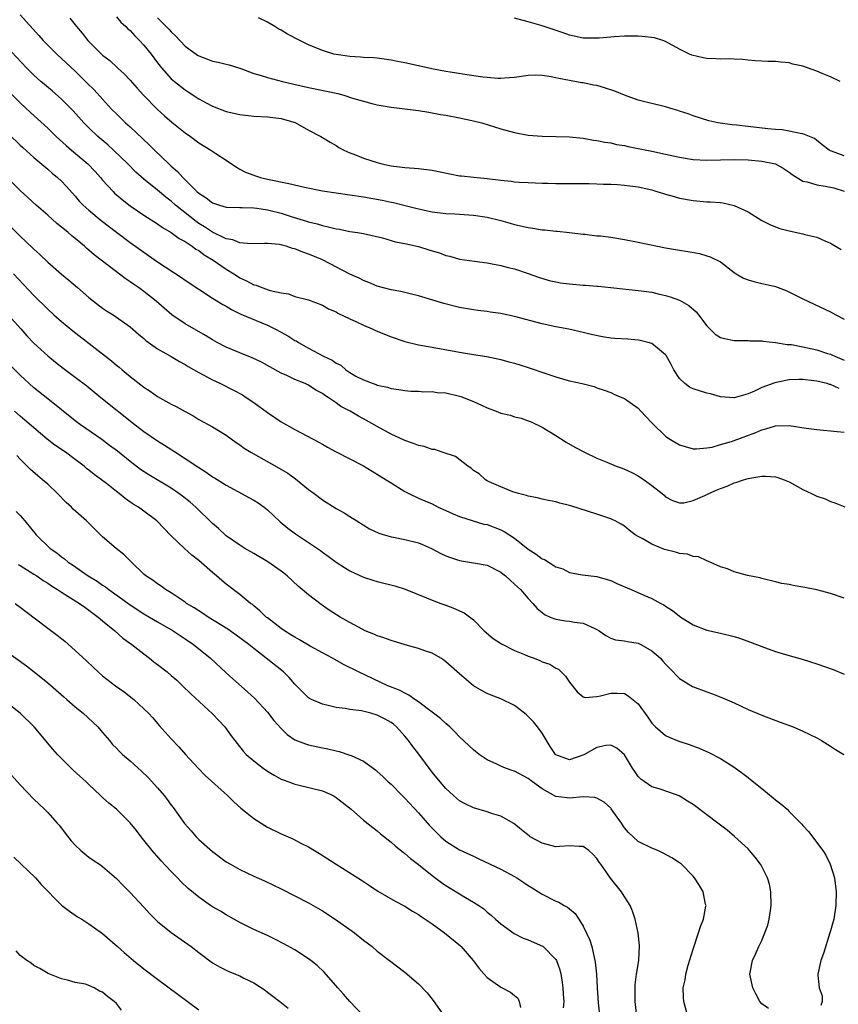
# Model space of a CAD drawing. Units: inches. Extents: x 2625000 to 2628000, y 1494000 to 1497000.
# Drawn here: x 2625151 to 2625270, y 1494823 to 1494966 of the extents above; entities that cross this region are included whole.
import ezdxf

# ---------------------------------------------------------------- set-up
doc = ezdxf.new("R2010")
doc.units = ezdxf.units.IN
doc.header["$MEASUREMENT"] = 0
doc.layers.add('LD26251494_2ft', color=36, linetype='Continuous')

msp = doc.modelspace()

# ---------------------------------------------------------------- linework, layer by layer
at = {"layer": 'LD26251494_2ft'}
for points, elevation in [([(2625151, 1494966.71), (2625153.72, 1494963.72), (2625154.35, 1494963), (2625155, 1494962.31), (2625156.31, 1494961), (2625159, 1494958.51), (2625160.77, 1494956.77), (2625161.77, 1494955.77), (2625163, 1494954.41), (2625164.31, 1494953), (2625165, 1494952.31), (2625166.35, 1494951), (2625167, 1494950.42), (2625169.8, 1494947.8), (2625170.56, 1494947), (2625172.62, 1494945), (2625173, 1494944.65), (2625173.9, 1494943.9), (2625174.67, 1494943), (2625176.7, 1494941), (2625177, 1494940.73), (2625178.07, 1494940.07), (2625179, 1494939.34), (2625180.03, 1494939), (2625181, 1494938.72), (2625183, 1494938.65), (2625183.34, 1494938.66), (2625185, 1494938.6), (2625185.45, 1494938.55), (2625187, 1494938.31), (2625189, 1494937.81), (2625190.76, 1494937.24), (2625192.67, 1494936.67), (2625193, 1494936.56), (2625194.26, 1494936.26), (2625195, 1494936.02), (2625195.86, 1494935.86), (2625197, 1494935.55), (2625197.48, 1494935.48), (2625199, 1494935.17), (2625200.12, 1494935), (2625201, 1494934.85), (2625203.78, 1494934.22), (2625205.67, 1494933.67), (2625207, 1494933.42), (2625209, 1494932.96), (2625210.51, 1494932.51), (2625211, 1494932.33), (2625212.04, 1494932.04), (2625213, 1494931.65), (2625213.55, 1494931.55), (2625215, 1494931.15), (2625217.17, 1494930.83), (2625219, 1494930.6), (2625219.51, 1494930.49), (2625221, 1494930.22), (2625222.07, 1494929.93), (2625223, 1494929.71), (2625225, 1494929.05), (2625226.5, 1494928.5), (2625228.03, 1494928.03), (2625229, 1494927.83), (2625229.69, 1494927.69), (2625231, 1494927.52), (2625233, 1494927.33), (2625233.32, 1494927.32), (2625235, 1494927.18), (2625235.18, 1494927.18), (2625237.01, 1494927.01), (2625241.46, 1494926.54), (2625243, 1494926.31), (2625243.92, 1494926.08), (2625245, 1494925.84), (2625245.66, 1494925.66), (2625247, 1494925.15), (2625248.4, 1494924.4), (2625249.44, 1494923.44), (2625249.81, 1494923), (2625251, 1494921.4), (2625252.22, 1494920.22), (2625253, 1494919.73), (2625253.55, 1494919.55), (2625255, 1494919.28), (2625255.26, 1494919.26), (2625257, 1494919.26), (2625257.22, 1494919.22), (2625259, 1494919.23), (2625259.18, 1494919.18), (2625261, 1494919.01), (2625262.72, 1494918.72), (2625263, 1494918.71), (2625263.32, 1494918.68), (2625265, 1494918.38), (2625267, 1494917.94), (2625268.59, 1494917.41), (2625269, 1494917.29), (2625269.21, 1494917.21), (2625269.62, 1494917), (2625271, 1494916.42)], 8050), ([(2625158.21, 1494966.21), (2625159.18, 1494965), (2625160.03, 1494964.03), (2625160.85, 1494963), (2625161, 1494962.84), (2625163, 1494960.86), (2625164.06, 1494960.06), (2625165.18, 1494959), (2625166.14, 1494958.14), (2625167, 1494957.2), (2625168.02, 1494956.02), (2625168.96, 1494955), (2625171, 1494952.92), (2625172.01, 1494952.01), (2625173.08, 1494951.08), (2625175, 1494949.55), (2625175.78, 1494949), (2625177, 1494948.07), (2625178.77, 1494947), (2625179.5, 1494946.5), (2625181, 1494945.53), (2625182.51, 1494944.51), (2625183, 1494944.26), (2625183.82, 1494943.82), (2625185.25, 1494943.25), (2625185.98, 1494943), (2625187, 1494942.76), (2625190.14, 1494942.14), (2625192.38, 1494941.62), (2625195, 1494941.09), (2625197, 1494940.77), (2625201, 1494940.2), (2625203.7, 1494939.7), (2625205, 1494939.42), (2625205.36, 1494939.36), (2625206.89, 1494939), (2625209, 1494938.48), (2625211, 1494938.04), (2625213, 1494937.78), (2625214.28, 1494937.72), (2625217, 1494937.56), (2625219, 1494937.26), (2625221, 1494936.74), (2625222.35, 1494936.35), (2625223, 1494936.18), (2625225, 1494935.73), (2625225.66, 1494935.66), (2625227, 1494935.41), (2625227.42, 1494935.42), (2625229, 1494935.2), (2625229.21, 1494935.21), (2625231.01, 1494935.01), (2625233, 1494934.78), (2625233.23, 1494934.77), (2625235, 1494934.54), (2625235.5, 1494934.51), (2625237, 1494934.31), (2625239, 1494934.01), (2625241, 1494933.62), (2625243.82, 1494933), (2625245, 1494932.77), (2625247, 1494932.42), (2625248.24, 1494932.24), (2625249.94, 1494931.94), (2625251, 1494931.62), (2625251.49, 1494931.49), (2625253, 1494930.74), (2625255, 1494929.18), (2625255.25, 1494929), (2625256.35, 1494928.35), (2625257, 1494928.1), (2625257.86, 1494927.86), (2625259, 1494927.6), (2625259.51, 1494927.51), (2625261, 1494927.13), (2625262.55, 1494926.55), (2625265, 1494925.34), (2625269, 1494923.45), (2625269.78, 1494923), (2625271, 1494922.37)], 8048), ([(2625165, 1494966.43), (2625165.65, 1494965.65), (2625166.36, 1494965), (2625166.67, 1494964.67), (2625167, 1494964.41), (2625167.67, 1494963.67), (2625168.36, 1494963), (2625169, 1494962.3), (2625170.05, 1494961), (2625171, 1494959.71), (2625171.55, 1494959), (2625173, 1494957.4), (2625173.46, 1494957), (2625175, 1494955.77), (2625175.48, 1494955.48), (2625177, 1494954.48), (2625178.1, 1494953.9), (2625179, 1494953.43), (2625181, 1494952.66), (2625183, 1494952.2), (2625185, 1494951.98), (2625187, 1494951.87), (2625189, 1494951.61), (2625189.48, 1494951.48), (2625191.02, 1494951.02), (2625193, 1494949.92), (2625194.8, 1494949), (2625195, 1494948.86), (2625196.15, 1494948.15), (2625197, 1494947.66), (2625197.41, 1494947.41), (2625198.13, 1494947), (2625199, 1494946.61), (2625199.59, 1494946.41), (2625201, 1494945.84), (2625203, 1494945.19), (2625203.67, 1494945), (2625205, 1494944.74), (2625207, 1494944.48), (2625208.38, 1494944.38), (2625209, 1494944.32), (2625211, 1494944.09), (2625213.56, 1494943.56), (2625215, 1494943.29), (2625215.25, 1494943.25), (2625217.05, 1494943.05), (2625219, 1494942.88), (2625221, 1494942.63), (2625222.5, 1494942.5), (2625223, 1494942.41), (2625223.67, 1494942.33), (2625225, 1494942.28), (2625227, 1494942.18), (2625227.82, 1494942.18), (2625229, 1494942.13), (2625233, 1494942.16), (2625233.87, 1494942.13), (2625235, 1494942.12), (2625235.93, 1494942.07), (2625237, 1494942.05), (2625237.99, 1494941.99), (2625239, 1494941.9), (2625241, 1494941.64), (2625243, 1494941.21), (2625243.74, 1494941), (2625244.69, 1494940.69), (2625245, 1494940.62), (2625246.24, 1494940.24), (2625247, 1494940.03), (2625249, 1494939.65), (2625251, 1494939.5), (2625251.48, 1494939.48), (2625253, 1494939.36), (2625253.32, 1494939.32), (2625255, 1494938.94), (2625257, 1494938.02), (2625259, 1494936.76), (2625260.16, 1494936.16), (2625261, 1494935.82), (2625261.61, 1494935.61), (2625263, 1494935.26), (2625265, 1494934.82), (2625265.26, 1494934.74), (2625267, 1494934.31), (2625268.2, 1494933.8), (2625269, 1494933.48), (2625270.55, 1494932.55)], 8046), ([(2625171, 1494966.26), (2625172.64, 1494964.64), (2625173, 1494964.24), (2625173.63, 1494963.64), (2625175, 1494962.17), (2625176.83, 1494960.83), (2625177, 1494960.72), (2625178.26, 1494960.26), (2625179, 1494959.98), (2625179.84, 1494959.84), (2625181, 1494959.52), (2625181.43, 1494959.43), (2625183.11, 1494958.89), (2625185, 1494958.19), (2625186.11, 1494957.89), (2625187, 1494957.59), (2625189.18, 1494957), (2625190.65, 1494956.65), (2625193, 1494956.14), (2625195.62, 1494955.62), (2625197.25, 1494955.25), (2625198.13, 1494955), (2625199.41, 1494954.59), (2625201, 1494954.12), (2625202.2, 1494953.8), (2625203, 1494953.62), (2625205, 1494953.26), (2625209, 1494952.76), (2625210.52, 1494952.52), (2625211, 1494952.46), (2625212.22, 1494952.22), (2625213, 1494952.11), (2625215, 1494951.71), (2625217.23, 1494951.23), (2625218.22, 1494951), (2625221, 1494950.1), (2625223, 1494949.56), (2625225, 1494949.21), (2625227, 1494949.02), (2625231, 1494948.96), (2625233, 1494948.74), (2625234.48, 1494948.48), (2625235, 1494948.43), (2625236.16, 1494948.16), (2625237, 1494948.08), (2625237.85, 1494947.85), (2625239, 1494947.69), (2625239.54, 1494947.54), (2625243, 1494946.87), (2625245, 1494946.44), (2625247, 1494945.98), (2625249, 1494945.64), (2625251, 1494945.54), (2625253, 1494945.6), (2625255, 1494945.65), (2625257, 1494945.58), (2625259, 1494945.41), (2625261, 1494945.01), (2625262.28, 1494944.28), (2625263, 1494943.81), (2625263.45, 1494943.45), (2625265, 1494942.51), (2625265.6, 1494942.4), (2625267, 1494941.95), (2625268.24, 1494941.76), (2625269.5, 1494941.5), (2625271, 1494941.05)], 8044), ([(2625271, 1494946.19), (2625269.14, 1494946.86), (2625269, 1494946.9), (2625268.81, 1494947), (2625267.79, 1494947.79), (2625266.69, 1494948.69), (2625265, 1494949.4), (2625264.57, 1494949.43), (2625263, 1494949.78), (2625261.95, 1494949.95), (2625261, 1494950.01), (2625259.88, 1494950.12), (2625257, 1494950.46), (2625255.33, 1494950.67), (2625254.71, 1494950.71), (2625252.62, 1494951), (2625251.3, 1494951.3), (2625249, 1494951.99), (2625248.29, 1494952.29), (2625247, 1494952.69), (2625246.79, 1494952.79), (2625246.11, 1494953), (2625245, 1494953.31), (2625244.61, 1494953.39), (2625241.96, 1494954.04), (2625241, 1494954.3), (2625239, 1494955.03), (2625237.61, 1494955.61), (2625236.09, 1494956.09), (2625235, 1494956.4), (2625234.48, 1494956.48), (2625233, 1494956.8), (2625232.81, 1494956.81), (2625229.43, 1494957.43), (2625229, 1494957.55), (2625228.31, 1494957.69), (2625227, 1494957.88), (2625226.08, 1494957.92), (2625225, 1494957.88), (2625223, 1494957.6), (2625221.51, 1494957.51), (2625221, 1494957.45), (2625220.54, 1494957.46), (2625219, 1494957.57), (2625218.36, 1494957.64), (2625216.03, 1494957.97), (2625214.27, 1494958.27), (2625213, 1494958.46), (2625211.2, 1494958.8), (2625207, 1494959.74), (2625205.93, 1494959.93), (2625205, 1494960.13), (2625203, 1494960.39), (2625202.44, 1494960.44), (2625201, 1494960.51), (2625200.55, 1494960.55), (2625199, 1494960.63), (2625197, 1494960.92), (2625196.69, 1494961), (2625195, 1494961.51), (2625193, 1494962.36), (2625191.7, 1494963), (2625189.92, 1494963.92), (2625189, 1494964.47), (2625188.65, 1494964.65), (2625188.09, 1494965), (2625187, 1494965.64), (2625185.7, 1494966.3)], 8042), ([(2625270.4, 1494957), (2625269, 1494957.68), (2625267.82, 1494958.18), (2625267, 1494958.51), (2625265, 1494959.23), (2625263.55, 1494959.55), (2625263, 1494959.71), (2625261.8, 1494959.8), (2625261, 1494959.92), (2625259.93, 1494959.93), (2625258.04, 1494960.04), (2625257, 1494960.13), (2625256.21, 1494960.21), (2625255, 1494960.26), (2625254.31, 1494960.31), (2625253, 1494960.28), (2625252.32, 1494960.32), (2625251, 1494960.37), (2625250.46, 1494960.45), (2625248.83, 1494960.83), (2625248.46, 1494961), (2625247, 1494961.71), (2625245, 1494962.83), (2625244.58, 1494963), (2625243.36, 1494963.36), (2625241.57, 1494963.57), (2625241, 1494963.61), (2625239, 1494963.61), (2625237.49, 1494963.49), (2625237, 1494963.48), (2625235.31, 1494963.31), (2625235, 1494963.3), (2625233, 1494963.32), (2625231, 1494963.76), (2625230.08, 1494964.08), (2625227, 1494965.09), (2625225, 1494965.69), (2625223, 1494966.22)], 8040), ([(2625270.28, 1494912.28), (2625269, 1494912.88), (2625268.89, 1494912.89), (2625268.54, 1494913), (2625267, 1494913.35), (2625266.57, 1494913.43), (2625265, 1494913.58), (2625264.41, 1494913.59), (2625263, 1494913.54), (2625262.53, 1494913.47), (2625260.88, 1494913.12), (2625259, 1494912.42), (2625257.92, 1494911.92), (2625257, 1494911.53), (2625255, 1494910.92), (2625253, 1494911.07), (2625251.52, 1494911.52), (2625251, 1494911.63), (2625249.95, 1494911.95), (2625249, 1494912.26), (2625248.49, 1494912.49), (2625247.8, 1494913), (2625247, 1494913.77), (2625246.17, 1494915), (2625245.79, 1494915.79), (2625245.08, 1494917.08), (2625245, 1494917.18), (2625244.09, 1494917.91), (2625243, 1494918.83), (2625242.44, 1494919), (2625241.29, 1494919.29), (2625241, 1494919.34), (2625239.47, 1494919.47), (2625237.59, 1494919.59), (2625237, 1494919.64), (2625235.81, 1494919.81), (2625234.15, 1494920.15), (2625233, 1494920.45), (2625230.92, 1494920.92), (2625229, 1494921.27), (2625227, 1494921.71), (2625223, 1494922.79), (2625221.17, 1494923.17), (2625221, 1494923.22), (2625219.42, 1494923.42), (2625219, 1494923.51), (2625217.65, 1494923.65), (2625217, 1494923.74), (2625215, 1494924.08), (2625212.68, 1494924.68), (2625209, 1494925.79), (2625207.98, 1494926.02), (2625206.42, 1494926.42), (2625205, 1494926.65), (2625203.73, 1494927), (2625203.17, 1494927.17), (2625203, 1494927.2), (2625201.75, 1494927.75), (2625201, 1494928), (2625200.35, 1494928.35), (2625199, 1494928.96), (2625195.01, 1494931.01), (2625193.61, 1494931.61), (2625193, 1494931.86), (2625192.14, 1494932.14), (2625191, 1494932.62), (2625190.67, 1494932.67), (2625189.75, 1494933), (2625189.15, 1494933.15), (2625189, 1494933.21), (2625188.74, 1494933.26), (2625187, 1494933.42), (2625186.58, 1494933.42), (2625184.63, 1494933.37), (2625183, 1494933.53), (2625181.95, 1494933.95), (2625181, 1494934.1), (2625179, 1494935.04), (2625177.83, 1494935.83), (2625177, 1494936.33), (2625176.6, 1494936.6), (2625173.63, 1494939), (2625173, 1494939.58), (2625172.18, 1494940.18), (2625171, 1494941.17), (2625169, 1494942.76), (2625167.81, 1494943.81), (2625166.65, 1494945), (2625164.6, 1494947), (2625163.76, 1494947.76), (2625162.3, 1494949), (2625161, 1494950.25), (2625160.27, 1494951), (2625158.72, 1494952.72), (2625157, 1494954.42), (2625155.63, 1494955.63), (2625154.02, 1494957), (2625153, 1494957.92), (2625151.9, 1494959), (2625149, 1494962.1)], 8052), ([(2625148.47, 1494956.47), (2625151, 1494953.92), (2625152.5, 1494952.5), (2625155, 1494950.23), (2625156.24, 1494949), (2625157.67, 1494947.67), (2625158.45, 1494947), (2625160.84, 1494945), (2625161.89, 1494943.89), (2625162.7, 1494943), (2625163, 1494942.65), (2625164.51, 1494941), (2625164.75, 1494940.75), (2625165.82, 1494939.82), (2625167, 1494938.89), (2625169, 1494937.53), (2625171, 1494936.28), (2625171.74, 1494935.74), (2625173, 1494935.01), (2625174.13, 1494934.13), (2625175, 1494933.68), (2625176.05, 1494933), (2625176.59, 1494932.59), (2625177, 1494932.37), (2625177.78, 1494931.78), (2625179.1, 1494931), (2625181, 1494929.67), (2625182.09, 1494929), (2625182.63, 1494928.63), (2625183, 1494928.41), (2625183.96, 1494927.96), (2625185, 1494927.41), (2625185.34, 1494927.34), (2625186.21, 1494927), (2625187.42, 1494926.58), (2625189, 1494926.23), (2625190.07, 1494926.07), (2625191, 1494925.71), (2625193, 1494925.19), (2625195, 1494924.44), (2625195.91, 1494923.91), (2625197, 1494923.44), (2625197.27, 1494923.27), (2625199, 1494922.43), (2625199.99, 1494922.01), (2625201, 1494921.54), (2625202.26, 1494921), (2625202.76, 1494920.76), (2625205, 1494919.83), (2625207, 1494919.14), (2625209, 1494918.67), (2625211, 1494918.33), (2625215, 1494917.58), (2625217, 1494917.26), (2625218.96, 1494916.96), (2625221, 1494916.53), (2625222.18, 1494916.18), (2625223, 1494916), (2625223.74, 1494915.74), (2625225, 1494915.37), (2625227.53, 1494914.47), (2625229, 1494913.98), (2625230.46, 1494913.54), (2625231, 1494913.4), (2625232.86, 1494913), (2625234.58, 1494912.58), (2625235, 1494912.41), (2625236.04, 1494912.05), (2625237, 1494911.69), (2625237.47, 1494911.47), (2625238.64, 1494911), (2625239, 1494910.82), (2625241, 1494909.41), (2625241.41, 1494909), (2625242.16, 1494908.16), (2625243, 1494907.3), (2625243.13, 1494907.13), (2625245, 1494905.35), (2625245.48, 1494905), (2625247, 1494904.11), (2625247.84, 1494903.84), (2625249, 1494903.51), (2625249.49, 1494903.49), (2625251, 1494903.64), (2625251.76, 1494903.76), (2625253, 1494904.15), (2625254.59, 1494904.59), (2625255, 1494904.73), (2625258.12, 1494905.88), (2625259, 1494906.29), (2625259.59, 1494906.41), (2625261, 1494906.85), (2625263, 1494906.89), (2625265.49, 1494906.51), (2625267, 1494906.3), (2625269.96, 1494906.04), (2625271, 1494905.91)], 8054), ([(2625149.35, 1494949.35), (2625151, 1494947.72), (2625151.37, 1494947.37), (2625153, 1494945.92), (2625155, 1494944.22), (2625155.64, 1494943.64), (2625156.44, 1494943), (2625157, 1494942.47), (2625157.72, 1494941.72), (2625159, 1494940.31), (2625159.6, 1494939.6), (2625160.17, 1494939), (2625161, 1494938.25), (2625162.77, 1494936.77), (2625165, 1494935.04), (2625167, 1494933.54), (2625169, 1494932.13), (2625169.68, 1494931.68), (2625171, 1494930.75), (2625174.48, 1494928.48), (2625175, 1494928.09), (2625177, 1494926.74), (2625179, 1494925.47), (2625180.52, 1494924.52), (2625181, 1494924.26), (2625181.79, 1494923.79), (2625183.14, 1494923.14), (2625187, 1494921.53), (2625188.06, 1494921), (2625189, 1494920.5), (2625189.95, 1494919.95), (2625191, 1494919.3), (2625191.21, 1494919.21), (2625191.53, 1494919), (2625193, 1494918.16), (2625195.16, 1494917), (2625196.43, 1494916.43), (2625197, 1494915.98), (2625197.68, 1494915.68), (2625198.43, 1494915), (2625199, 1494914.62), (2625199.89, 1494914.11), (2625201, 1494913.55), (2625202.41, 1494913), (2625202.86, 1494912.86), (2625203, 1494912.79), (2625204.5, 1494912.5), (2625205, 1494912.3), (2625206.16, 1494912.16), (2625207, 1494911.98), (2625207.9, 1494911.9), (2625209, 1494911.89), (2625209.8, 1494911.8), (2625211, 1494911.84), (2625211.72, 1494911.72), (2625213, 1494911.65), (2625215, 1494911.19), (2625215.15, 1494911.15), (2625217, 1494910.38), (2625218.16, 1494909.84), (2625219, 1494909.47), (2625220.3, 1494909), (2625221, 1494908.72), (2625222.39, 1494908.39), (2625223, 1494908.18), (2625223.96, 1494907.96), (2625225, 1494907.59), (2625225.42, 1494907.42), (2625227, 1494906.66), (2625229, 1494905.43), (2625230.49, 1494904.49), (2625231.77, 1494903.77), (2625233.2, 1494903), (2625235, 1494902.14), (2625236.42, 1494901.58), (2625237.8, 1494901), (2625238.67, 1494900.67), (2625239, 1494900.56), (2625240.06, 1494900.06), (2625241, 1494899.55), (2625241.35, 1494899.35), (2625241.87, 1494899), (2625243, 1494898.17), (2625244.5, 1494897), (2625244.77, 1494896.77), (2625245, 1494896.53), (2625246, 1494896), (2625247, 1494895.62), (2625247.66, 1494895.66), (2625249, 1494895.99), (2625250.73, 1494896.73), (2625251.31, 1494897), (2625252.49, 1494897.51), (2625253, 1494897.75), (2625253.94, 1494898.06), (2625255, 1494898.57), (2625255.35, 1494898.65), (2625256.32, 1494899), (2625257, 1494899.2), (2625257.25, 1494899.25), (2625259, 1494899.52), (2625259.54, 1494899.54), (2625261, 1494899.42), (2625261.34, 1494899.34), (2625262.28, 1494899), (2625263, 1494898.69), (2625265, 1494897.57), (2625266.25, 1494897), (2625266.75, 1494896.75), (2625267, 1494896.59), (2625268.22, 1494896.22), (2625269, 1494895.85), (2625269.66, 1494895.66), (2625271.08, 1494895.08)], 8056), ([(2625271, 1494881.76), (2625269, 1494882.42), (2625267, 1494882.97), (2625265.29, 1494883.29), (2625265, 1494883.37), (2625263.58, 1494883.58), (2625263, 1494883.73), (2625261.9, 1494883.9), (2625261, 1494884.14), (2625259, 1494884.61), (2625258.7, 1494884.7), (2625256.93, 1494885.07), (2625255, 1494885.58), (2625254.02, 1494886.02), (2625253, 1494886.32), (2625251.16, 1494887.16), (2625251, 1494887.2), (2625249.79, 1494887.79), (2625249, 1494887.84), (2625248.17, 1494888.17), (2625247, 1494888.26), (2625246.45, 1494888.45), (2625244.85, 1494888.85), (2625243, 1494889.6), (2625241.56, 1494890.44), (2625241, 1494890.73), (2625240.56, 1494891), (2625239.67, 1494891.67), (2625239, 1494892.22), (2625238.54, 1494892.54), (2625237.63, 1494893), (2625237.23, 1494893.23), (2625237, 1494893.31), (2625236.57, 1494893.43), (2625235, 1494893.99), (2625231.18, 1494895.18), (2625231, 1494895.26), (2625229.58, 1494895.58), (2625229, 1494895.8), (2625227.96, 1494895.96), (2625227, 1494896.18), (2625226.36, 1494896.36), (2625225, 1494896.6), (2625224.73, 1494896.73), (2625223.56, 1494897), (2625222.74, 1494897.26), (2625221, 1494897.98), (2625219.3, 1494898.7), (2625219, 1494898.85), (2625218.75, 1494899), (2625217.85, 1494899.85), (2625217, 1494900.34), (2625216.68, 1494900.68), (2625216.2, 1494901), (2625214.38, 1494902.38), (2625212.47, 1494903), (2625211.4, 1494903.4), (2625211, 1494903.43), (2625209.83, 1494903.83), (2625209, 1494903.99), (2625208.27, 1494904.27), (2625207, 1494904.71), (2625205, 1494905.65), (2625203, 1494906.74), (2625201, 1494907.88), (2625200.26, 1494908.26), (2625199.04, 1494909), (2625197.69, 1494909.69), (2625197, 1494910.19), (2625195.83, 1494911), (2625195.32, 1494911.32), (2625195, 1494911.58), (2625194.07, 1494912.07), (2625193, 1494912.78), (2625192.52, 1494913), (2625191, 1494913.61), (2625189.82, 1494914.18), (2625189, 1494914.54), (2625186.12, 1494916.12), (2625184.76, 1494916.76), (2625183, 1494917.48), (2625181, 1494918.33), (2625179.68, 1494919), (2625179, 1494919.37), (2625177.99, 1494919.99), (2625175, 1494921.73), (2625173.09, 1494923), (2625171.97, 1494923.97), (2625170.79, 1494925), (2625169, 1494926.43), (2625168.21, 1494927), (2625167.48, 1494927.48), (2625167, 1494927.83), (2625166.29, 1494928.29), (2625165, 1494929.27), (2625161.78, 1494931.78), (2625161, 1494932.46), (2625160.69, 1494932.69), (2625160.35, 1494933), (2625159, 1494934.12), (2625158.51, 1494934.51), (2625157.97, 1494935), (2625157.43, 1494935.43), (2625157, 1494935.81), (2625156.34, 1494936.34), (2625155, 1494937.54), (2625153.33, 1494939), (2625152.11, 1494940.11), (2625151, 1494941.15), (2625149, 1494943.11)], 8058), ([(2625149.72, 1494935.72), (2625151, 1494934.47), (2625152.79, 1494932.79), (2625153, 1494932.57), (2625153.83, 1494931.83), (2625155, 1494930.68), (2625157, 1494928.94), (2625158.08, 1494928.08), (2625159.34, 1494927), (2625161, 1494925.54), (2625161.66, 1494925), (2625163, 1494923.98), (2625163.58, 1494923.58), (2625164.52, 1494923), (2625165, 1494922.68), (2625167, 1494921.27), (2625168.21, 1494920.21), (2625169, 1494919.57), (2625169.3, 1494919.3), (2625171, 1494918.09), (2625173, 1494916.94), (2625174.2, 1494916.2), (2625175, 1494915.8), (2625175.48, 1494915.48), (2625177, 1494914.61), (2625179, 1494913.55), (2625180.16, 1494913), (2625182.06, 1494912.06), (2625183.35, 1494911.35), (2625183.91, 1494911), (2625185, 1494910.26), (2625187, 1494908.8), (2625189, 1494907.45), (2625191, 1494906.31), (2625194.48, 1494904.48), (2625195, 1494904.16), (2625195.76, 1494903.76), (2625197, 1494903.06), (2625201, 1494901.03), (2625202.27, 1494900.27), (2625204.29, 1494899), (2625205, 1494898.53), (2625207, 1494897.3), (2625207.61, 1494897), (2625209, 1494896.34), (2625209.95, 1494895.95), (2625211, 1494895.47), (2625211.88, 1494895), (2625213, 1494894.53), (2625214.04, 1494894.04), (2625215, 1494893.65), (2625216.96, 1494893), (2625218.54, 1494892.54), (2625219, 1494892.46), (2625221, 1494891.72), (2625221.48, 1494891.48), (2625223, 1494890.47), (2625225, 1494888.9), (2625226.16, 1494888.16), (2625227, 1494887.5), (2625227.37, 1494887.37), (2625229, 1494886.33), (2625230.04, 1494886.04), (2625231, 1494885.47), (2625232.85, 1494885.15), (2625235, 1494884.93), (2625236.47, 1494884.47), (2625237, 1494884.32), (2625237.9, 1494883.9), (2625239.99, 1494883), (2625241.82, 1494882.18), (2625243, 1494881.69), (2625244.28, 1494881), (2625244.76, 1494880.76), (2625245, 1494880.59), (2625245.98, 1494879.98), (2625247, 1494879.13), (2625247.19, 1494879), (2625249, 1494877.88), (2625251, 1494877.09), (2625253, 1494876.65), (2625255, 1494876.17), (2625255.88, 1494875.89), (2625257.36, 1494875.36), (2625259, 1494874.69), (2625261, 1494873.99), (2625262.45, 1494873.55), (2625264.87, 1494872.87), (2625267, 1494872.2), (2625269.38, 1494871.38), (2625271, 1494870.7)], 8060), ([(2625150.02, 1494929), (2625151.45, 1494927.45), (2625153, 1494925.83), (2625155, 1494923.84), (2625155.91, 1494923), (2625157, 1494922.03), (2625158.67, 1494920.67), (2625164.3, 1494916.3), (2625165, 1494915.7), (2625165.39, 1494915.39), (2625165.83, 1494915), (2625167, 1494914.02), (2625169, 1494912.48), (2625169.91, 1494911.91), (2625171, 1494911.14), (2625173, 1494910.03), (2625173.69, 1494909.69), (2625175, 1494908.94), (2625176.26, 1494908.26), (2625177, 1494907.79), (2625179, 1494906.72), (2625181, 1494905.49), (2625182.44, 1494904.44), (2625183, 1494904.08), (2625183.61, 1494903.61), (2625184.6, 1494903), (2625188.7, 1494900.7), (2625189.95, 1494899.95), (2625191.11, 1494899.11), (2625193, 1494897.58), (2625193.8, 1494897), (2625195, 1494896.07), (2625197, 1494894.83), (2625198.17, 1494894.17), (2625199, 1494893.65), (2625200, 1494893), (2625201.86, 1494891.86), (2625203.22, 1494891.22), (2625205, 1494890.71), (2625205.34, 1494890.66), (2625207, 1494890.32), (2625209, 1494889.82), (2625209.58, 1494889.58), (2625210.91, 1494889), (2625212.26, 1494888.26), (2625213, 1494887.91), (2625213.66, 1494887.66), (2625215, 1494887.25), (2625217, 1494886.92), (2625219, 1494886.55), (2625221, 1494885.54), (2625221.29, 1494885.29), (2625221.68, 1494885), (2625222.36, 1494884.36), (2625223, 1494883.81), (2625223.4, 1494883.4), (2625223.86, 1494883), (2625225, 1494881.7), (2625225.68, 1494881), (2625226.27, 1494880.27), (2625227, 1494879.67), (2625227.36, 1494879.36), (2625228.17, 1494879), (2625229, 1494878.68), (2625230.43, 1494878.43), (2625231, 1494878.4), (2625231.72, 1494878.28), (2625233, 1494878.13), (2625234.67, 1494877.33), (2625235, 1494877.21), (2625235.34, 1494877), (2625236.3, 1494876.3), (2625237, 1494875.94), (2625237.7, 1494875.7), (2625239, 1494875.52), (2625239.43, 1494875.43), (2625241, 1494875.18), (2625241.4, 1494875), (2625243, 1494874.1), (2625244.25, 1494873), (2625244.6, 1494872.6), (2625245, 1494872.12), (2625245.54, 1494871.54), (2625246.1, 1494871), (2625246.52, 1494870.52), (2625247, 1494870.07), (2625248.91, 1494868.91), (2625251, 1494868.1), (2625251.82, 1494867.82), (2625253.26, 1494867.26), (2625255, 1494866.49), (2625255.98, 1494866.02), (2625257, 1494865.56), (2625259, 1494864.72), (2625261.69, 1494863.69), (2625263.58, 1494863), (2625265, 1494862.37), (2625267, 1494861.4), (2625267.72, 1494861), (2625269, 1494860.22), (2625269.73, 1494859.73), (2625270.93, 1494859)], 8062), ([(2625149.23, 1494923), (2625151.08, 1494921), (2625151.98, 1494919.98), (2625153, 1494918.91), (2625155, 1494917.07), (2625156.15, 1494916.15), (2625157.26, 1494915.26), (2625159, 1494913.94), (2625160.69, 1494912.69), (2625162.75, 1494911), (2625167.72, 1494907), (2625169, 1494906.04), (2625171, 1494904.68), (2625172.03, 1494904.03), (2625173.59, 1494903), (2625175, 1494902.11), (2625177, 1494900.78), (2625178.09, 1494900.09), (2625179, 1494899.44), (2625179.28, 1494899.28), (2625181, 1494898.2), (2625184.39, 1494896.39), (2625185, 1494896.03), (2625185.63, 1494895.63), (2625186.52, 1494895), (2625187, 1494894.63), (2625188.88, 1494892.88), (2625189.96, 1494891.96), (2625191.1, 1494891.1), (2625194.3, 1494889), (2625194.71, 1494888.71), (2625195, 1494888.47), (2625195.87, 1494887.87), (2625197, 1494887.01), (2625198.22, 1494886.22), (2625199, 1494885.75), (2625201, 1494884.81), (2625202.37, 1494884.37), (2625203, 1494884.18), (2625205.55, 1494883.55), (2625207.07, 1494883.07), (2625210.18, 1494881.82), (2625211, 1494881.47), (2625212.28, 1494881), (2625213, 1494880.72), (2625214.27, 1494880.27), (2625215, 1494879.9), (2625215.64, 1494879.64), (2625217, 1494878.61), (2625218.59, 1494877), (2625219.9, 1494875.9), (2625221.09, 1494875.09), (2625223, 1494874.13), (2625224.46, 1494873.54), (2625225, 1494873.3), (2625225.86, 1494873), (2625226.66, 1494872.66), (2625227, 1494872.49), (2625228.12, 1494872.12), (2625229, 1494871.58), (2625229.4, 1494871.4), (2625230.41, 1494870.41), (2625231, 1494869.52), (2625232.11, 1494868.11), (2625233, 1494867.38), (2625233.29, 1494867.29), (2625235, 1494867.43), (2625235.51, 1494867.51), (2625237, 1494867.92), (2625237.92, 1494867.92), (2625239, 1494867.85), (2625239.55, 1494867.55), (2625241, 1494866.38), (2625242.42, 1494864.42), (2625243, 1494863.55), (2625243.26, 1494863.26), (2625243.52, 1494863), (2625245, 1494861.73), (2625245.49, 1494861.49), (2625246.92, 1494860.92), (2625248.43, 1494860.43), (2625249.9, 1494859.9), (2625251.29, 1494859.29), (2625253, 1494858.38), (2625255, 1494857.13), (2625256.24, 1494856.24), (2625257, 1494855.63), (2625257.36, 1494855.36), (2625259, 1494854.01), (2625260.68, 1494852.68), (2625261, 1494852.4), (2625261.8, 1494851.8), (2625262.68, 1494851), (2625263, 1494850.7), (2625264.83, 1494848.83), (2625265, 1494848.63), (2625265.79, 1494847.79), (2625267.9, 1494845), (2625268.31, 1494844.31), (2625268.97, 1494843), (2625269.58, 1494841), (2625269.84, 1494839), (2625269.81, 1494837), (2625269.49, 1494835), (2625269, 1494833.32), (2625268.92, 1494833), (2625267.98, 1494830.02), (2625267.59, 1494829), (2625267.18, 1494827), (2625267.18, 1494826.82), (2625267.34, 1494825), (2625267.81, 1494823.81), (2625267.8, 1494823), (2625267.58, 1494822.42)], 8064), ([(2625260, 1494822), (2625259, 1494822.65), (2625258.73, 1494823), (2625258.13, 1494824.13), (2625257.69, 1494825), (2625257.24, 1494827), (2625257.67, 1494829), (2625258.1, 1494829.9), (2625258.59, 1494831), (2625259, 1494831.9), (2625259.47, 1494833), (2625259.87, 1494834.13), (2625260.09, 1494835), (2625260.26, 1494836.26), (2625260.39, 1494837), (2625260.32, 1494839), (2625260.11, 1494840.11), (2625259.84, 1494841), (2625259, 1494842.69), (2625258.82, 1494843), (2625258.05, 1494844.05), (2625257.22, 1494845), (2625257, 1494845.23), (2625255.05, 1494847.05), (2625253.96, 1494847.96), (2625252.58, 1494849), (2625251, 1494850.21), (2625249, 1494851.7), (2625248.2, 1494852.2), (2625246.95, 1494852.95), (2625245.48, 1494853.48), (2625244.04, 1494853.96), (2625243, 1494854.29), (2625241.39, 1494855.39), (2625241, 1494855.8), (2625240.49, 1494856.49), (2625240.17, 1494857), (2625239, 1494858.94), (2625237.89, 1494859.89), (2625237, 1494860.36), (2625236.28, 1494860.28), (2625235, 1494859.99), (2625233.08, 1494858.92), (2625231, 1494858.21), (2625229, 1494858.94), (2625228.94, 1494859), (2625228.16, 1494860.16), (2625227, 1494862.09), (2625226.32, 1494863), (2625225.73, 1494863.73), (2625225, 1494864.53), (2625224.74, 1494864.74), (2625224.46, 1494865), (2625223, 1494866.11), (2625221, 1494867.11), (2625219.61, 1494867.61), (2625219, 1494867.88), (2625218.26, 1494868.26), (2625217.02, 1494869), (2625215, 1494870.71), (2625213, 1494872.47), (2625212.7, 1494872.7), (2625212.27, 1494873), (2625211, 1494873.72), (2625209.92, 1494874.09), (2625209, 1494874.43), (2625207.06, 1494874.94), (2625205, 1494875.57), (2625203.97, 1494875.97), (2625203, 1494876.28), (2625202.51, 1494876.51), (2625201.24, 1494877), (2625200.78, 1494877.22), (2625199, 1494878.19), (2625197.6, 1494879), (2625196, 1494880), (2625194.82, 1494880.82), (2625193, 1494882.22), (2625191.5, 1494883.5), (2625189.86, 1494885), (2625189.38, 1494885.38), (2625189, 1494885.67), (2625187.06, 1494887.06), (2625185, 1494888.27), (2625183.72, 1494889), (2625183, 1494889.45), (2625181, 1494890.85), (2625179.88, 1494891.88), (2625179, 1494892.62), (2625176.55, 1494895), (2625175.74, 1494895.74), (2625174.62, 1494896.62), (2625174.12, 1494897), (2625173, 1494897.76), (2625169.72, 1494899.72), (2625168.51, 1494900.51), (2625167, 1494901.66), (2625165.14, 1494903.14), (2625164.01, 1494904.01), (2625162.86, 1494904.86), (2625159.78, 1494907), (2625159, 1494907.58), (2625155, 1494910.77), (2625153, 1494912.41), (2625151, 1494914.22), (2625149, 1494916.21)], 8066), ([(2625248.18, 1494821), (2625247.63, 1494823), (2625247.59, 1494823.59), (2625247.56, 1494825), (2625247.84, 1494826.16), (2625247.94, 1494827), (2625248.3, 1494828.3), (2625249, 1494830.61), (2625249.8, 1494833), (2625250.07, 1494833.93), (2625250.5, 1494835), (2625250.87, 1494836.87), (2625250.88, 1494837), (2625250.83, 1494837.17), (2625250.45, 1494839), (2625249.91, 1494839.91), (2625249.22, 1494841), (2625249, 1494841.25), (2625247.31, 1494843), (2625247, 1494843.22), (2625245.91, 1494843.91), (2625244.63, 1494844.63), (2625243.84, 1494845), (2625243, 1494845.34), (2625241, 1494846.32), (2625240.25, 1494847), (2625239.61, 1494847.61), (2625239, 1494848.32), (2625238.55, 1494849), (2625237.07, 1494851.07), (2625237, 1494851.15), (2625236.03, 1494852.03), (2625235, 1494852.63), (2625234.7, 1494852.7), (2625233, 1494852.83), (2625231, 1494852.64), (2625230.67, 1494852.67), (2625229, 1494852.89), (2625227, 1494853.97), (2625225.62, 1494855), (2625225, 1494855.51), (2625223, 1494856.58), (2625222.67, 1494856.67), (2625221.69, 1494857), (2625221, 1494857.29), (2625220.43, 1494857.57), (2625219, 1494858.22), (2625217.85, 1494859), (2625217, 1494859.66), (2625215, 1494861.54), (2625214.29, 1494862.29), (2625213.55, 1494863), (2625213.27, 1494863.26), (2625213, 1494863.48), (2625212.22, 1494864.22), (2625211, 1494865.16), (2625210.44, 1494865.56), (2625209, 1494866.64), (2625208.46, 1494867), (2625207.62, 1494867.62), (2625207, 1494867.9), (2625206.31, 1494868.31), (2625204.54, 1494869), (2625200.25, 1494871), (2625198.08, 1494872.08), (2625196.81, 1494872.81), (2625196.5, 1494873), (2625195, 1494873.77), (2625193.24, 1494874.76), (2625191.69, 1494875.69), (2625191, 1494876.07), (2625190.43, 1494876.43), (2625189.49, 1494877), (2625189, 1494877.35), (2625187, 1494878.87), (2625186.84, 1494879), (2625185.91, 1494879.91), (2625185, 1494880.64), (2625184.81, 1494880.81), (2625184.54, 1494881), (2625183, 1494882.28), (2625181, 1494883.8), (2625180.34, 1494884.34), (2625179.59, 1494885), (2625179, 1494885.47), (2625177, 1494887.24), (2625176.01, 1494888.01), (2625174.93, 1494889), (2625173, 1494890.85), (2625170.91, 1494893), (2625169, 1494894.44), (2625168.22, 1494895), (2625167.45, 1494895.45), (2625166.27, 1494896.27), (2625165.42, 1494897), (2625165, 1494897.31), (2625163.56, 1494898.44), (2625162.84, 1494899), (2625161.76, 1494899.76), (2625161, 1494900.4), (2625160.66, 1494900.66), (2625160.29, 1494901), (2625159, 1494901.97), (2625157.58, 1494903), (2625156.04, 1494904.04), (2625154.91, 1494904.91), (2625151.68, 1494907.68), (2625151, 1494908.24), (2625150.14, 1494909)], 8068), ([(2625240.82, 1494820.82), (2625240.56, 1494823), (2625240.54, 1494825), (2625240.58, 1494825.42), (2625240.78, 1494827), (2625241.08, 1494829), (2625241.17, 1494831.17), (2625240.98, 1494832.98), (2625240.56, 1494835), (2625240.16, 1494836.16), (2625239.81, 1494837), (2625238.73, 1494838.73), (2625238.56, 1494839), (2625236.98, 1494840.98), (2625235.54, 1494843), (2625235.32, 1494843.32), (2625235, 1494843.83), (2625234.43, 1494844.43), (2625233.79, 1494845), (2625233, 1494845.6), (2625232.42, 1494845.58), (2625231, 1494845.69), (2625229.6, 1494845.6), (2625229, 1494845.54), (2625227, 1494846.05), (2625225.29, 1494847), (2625225.12, 1494847.12), (2625224.02, 1494848.02), (2625222.91, 1494848.91), (2625221, 1494849.98), (2625219.63, 1494850.37), (2625219, 1494850.61), (2625217, 1494851.2), (2625215.79, 1494851.79), (2625215, 1494852.23), (2625214.1, 1494853), (2625213, 1494854.02), (2625212.16, 1494855), (2625211, 1494856.41), (2625209.04, 1494859.04), (2625208.16, 1494860.16), (2625207.56, 1494861), (2625207, 1494861.67), (2625205.82, 1494863), (2625205.38, 1494863.38), (2625205, 1494863.66), (2625204.14, 1494864.14), (2625203, 1494864.73), (2625202.04, 1494865), (2625200.68, 1494865.32), (2625199, 1494865.53), (2625198.33, 1494865.67), (2625197, 1494865.84), (2625195.86, 1494866.14), (2625195, 1494866.3), (2625193.4, 1494867), (2625193.13, 1494867.13), (2625193, 1494867.24), (2625192.1, 1494868.1), (2625191, 1494869.25), (2625190.19, 1494870.19), (2625189.35, 1494871), (2625186.84, 1494873), (2625185, 1494874.41), (2625184.3, 1494875), (2625183.56, 1494875.56), (2625183, 1494875.97), (2625181.22, 1494877.22), (2625178.36, 1494879), (2625177.56, 1494879.56), (2625177, 1494879.9), (2625176.34, 1494880.34), (2625175.22, 1494881), (2625175, 1494881.16), (2625173, 1494882.51), (2625172.16, 1494883), (2625171.5, 1494883.5), (2625171, 1494883.83), (2625170.34, 1494884.34), (2625169.28, 1494885), (2625169, 1494885.25), (2625167.18, 1494887), (2625166.1, 1494888.1), (2625164.97, 1494889), (2625163, 1494890.69), (2625160.66, 1494893), (2625158.72, 1494894.72), (2625158.45, 1494895), (2625157.71, 1494895.71), (2625156.41, 1494897), (2625155, 1494898.34), (2625154.26, 1494899), (2625153.56, 1494899.56), (2625152.5, 1494900.5), (2625152.03, 1494901), (2625151, 1494901.99), (2625150.52, 1494902.52)], 8070), ([(2625150.4, 1494894.4), (2625151, 1494893.78), (2625151.69, 1494893), (2625153.3, 1494891), (2625155.37, 1494889), (2625156.34, 1494888.34), (2625157, 1494887.79), (2625157.46, 1494887.46), (2625157.97, 1494887), (2625158.6, 1494886.6), (2625160.9, 1494885), (2625162.21, 1494884.21), (2625163, 1494883.66), (2625163.41, 1494883.41), (2625163.92, 1494883), (2625167, 1494880.77), (2625169, 1494879.48), (2625169.84, 1494879), (2625171, 1494878.29), (2625173.27, 1494877), (2625175, 1494875.85), (2625176.23, 1494875), (2625178.71, 1494873), (2625181, 1494870.86), (2625181.98, 1494869.98), (2625184.11, 1494868.11), (2625185.15, 1494867.15), (2625187, 1494865.14), (2625187.95, 1494863.95), (2625189, 1494862.78), (2625189.9, 1494861.9), (2625191, 1494861.14), (2625192.53, 1494860.53), (2625193, 1494860.38), (2625195, 1494859.96), (2625195.8, 1494859.8), (2625197, 1494859.52), (2625197.43, 1494859.43), (2625199, 1494858.91), (2625199.18, 1494858.82), (2625201, 1494858), (2625202.74, 1494856.74), (2625203, 1494856.52), (2625203.8, 1494855.8), (2625204.61, 1494855), (2625205, 1494854.65), (2625206.62, 1494853), (2625207, 1494852.63), (2625209, 1494850.49), (2625210.62, 1494848.62), (2625211, 1494848.23), (2625211.61, 1494847.61), (2625212.27, 1494847), (2625213, 1494846.38), (2625215, 1494845.12), (2625217, 1494844.17), (2625217.81, 1494843.81), (2625221, 1494842.26), (2625223, 1494841.19), (2625223.34, 1494841), (2625224.35, 1494840.35), (2625225, 1494839.91), (2625225.57, 1494839.57), (2625226.48, 1494839), (2625227, 1494838.65), (2625229, 1494837.64), (2625229.46, 1494837.46), (2625230.2, 1494837), (2625230.73, 1494836.73), (2625231.81, 1494835.81), (2625232.35, 1494835), (2625233, 1494833.96), (2625233.95, 1494831.95), (2625234.23, 1494831), (2625234.59, 1494829.41), (2625234.71, 1494829), (2625234.76, 1494828.76), (2625234.93, 1494827), (2625235.04, 1494825), (2625235.19, 1494822.81), (2625235.66, 1494818.34)], 8072), ([(2625150.68, 1494886.68), (2625151, 1494886.49), (2625153, 1494885.26), (2625153.4, 1494885), (2625154.33, 1494884.33), (2625155, 1494883.92), (2625155.54, 1494883.54), (2625156.43, 1494883), (2625157, 1494882.62), (2625157.94, 1494882.06), (2625159.64, 1494881), (2625160.42, 1494880.42), (2625161, 1494880.01), (2625161.56, 1494879.56), (2625162.35, 1494879), (2625163, 1494878.44), (2625164.77, 1494877), (2625165.95, 1494875.95), (2625167.27, 1494875), (2625169, 1494873.63), (2625169.83, 1494873), (2625170.48, 1494872.48), (2625171, 1494872.09), (2625172.39, 1494871), (2625173, 1494870.49), (2625173.79, 1494869.79), (2625174.64, 1494869), (2625175.83, 1494867.83), (2625179, 1494864.91), (2625179.93, 1494863.93), (2625180.79, 1494863), (2625181.72, 1494861.72), (2625182.58, 1494860.58), (2625183.47, 1494859.47), (2625183.92, 1494859), (2625185, 1494858.07), (2625186.37, 1494857), (2625187, 1494856.56), (2625187.96, 1494855.96), (2625189, 1494855.41), (2625189.28, 1494855.29), (2625190.1, 1494855), (2625190.74, 1494854.74), (2625191, 1494854.65), (2625191.44, 1494854.56), (2625195, 1494853.68), (2625196.56, 1494853), (2625197, 1494852.74), (2625199.18, 1494851), (2625201, 1494849.43), (2625202.34, 1494848.34), (2625203, 1494847.85), (2625203.45, 1494847.45), (2625205, 1494846.23), (2625205.64, 1494845.64), (2625206.75, 1494844.75), (2625207, 1494844.56), (2625207.82, 1494843.82), (2625209, 1494842.95), (2625211, 1494841.35), (2625212.34, 1494840.34), (2625213, 1494839.88), (2625215.85, 1494838.15), (2625217, 1494837.49), (2625217.77, 1494837), (2625218.5, 1494836.5), (2625219, 1494836.04), (2625219.58, 1494835.58), (2625220.22, 1494835), (2625221, 1494834.31), (2625222.92, 1494832.92), (2625224.24, 1494832.24), (2625225, 1494831.97), (2625227.07, 1494831.07), (2625227.16, 1494831), (2625229, 1494829.13), (2625229.08, 1494829), (2625229.6, 1494827.6), (2625229.74, 1494827), (2625229.86, 1494826.14), (2625230.05, 1494825), (2625230.07, 1494824.07), (2625230.15, 1494823), (2625230.07, 1494822.07)], 8074), ([(2625150.24, 1494881), (2625151, 1494880.43), (2625151.79, 1494879.79), (2625155, 1494877.37), (2625156.37, 1494876.37), (2625157.47, 1494875.47), (2625159, 1494874.14), (2625160.63, 1494872.63), (2625161.65, 1494871.65), (2625162.36, 1494871), (2625163, 1494870.46), (2625164.87, 1494869), (2625166.12, 1494868.12), (2625167.55, 1494867), (2625169, 1494865.65), (2625169.66, 1494865), (2625170.3, 1494864.3), (2625171.23, 1494863.23), (2625173, 1494861.26), (2625174.11, 1494860.11), (2625175.09, 1494859), (2625176.92, 1494857), (2625177.94, 1494855.94), (2625181.19, 1494853), (2625182.1, 1494852.1), (2625183.15, 1494851.15), (2625183.33, 1494851), (2625185, 1494849.66), (2625186.62, 1494848.62), (2625187, 1494848.42), (2625189, 1494847.41), (2625190.68, 1494846.68), (2625191.98, 1494846.02), (2625193, 1494845.53), (2625193.87, 1494845), (2625194.58, 1494844.58), (2625197.01, 1494843), (2625200.69, 1494840.69), (2625201.89, 1494839.89), (2625203.1, 1494839.1), (2625205.61, 1494837.61), (2625207, 1494836.88), (2625208.15, 1494836.15), (2625209, 1494835.66), (2625209.38, 1494835.38), (2625209.98, 1494835), (2625211, 1494834.3), (2625212.8, 1494833), (2625215.1, 1494831.1), (2625215.2, 1494831), (2625216.98, 1494829), (2625217.83, 1494827.83), (2625218.57, 1494827), (2625219, 1494826.48), (2625221, 1494825.08), (2625222.39, 1494824.39), (2625223, 1494823.89), (2625223.47, 1494823.47), (2625223.66, 1494823), (2625223.85, 1494822.15)], 8076), ([(2625147.55, 1494875), (2625151.9, 1494871.9), (2625153.03, 1494871.03), (2625155, 1494869.43), (2625157.36, 1494867.36), (2625157.78, 1494867), (2625159, 1494865.92), (2625160.17, 1494865), (2625162.3, 1494863), (2625163, 1494862.2), (2625163.98, 1494861), (2625164.46, 1494860.46), (2625165, 1494859.92), (2625165.44, 1494859.44), (2625165.9, 1494859), (2625167, 1494858.05), (2625168.17, 1494857), (2625168.62, 1494856.62), (2625169.63, 1494855.63), (2625171, 1494854.11), (2625171.94, 1494853), (2625172.41, 1494852.41), (2625173, 1494851.59), (2625173.26, 1494851.26), (2625174.94, 1494848.94), (2625175.87, 1494847.87), (2625176.63, 1494847), (2625177, 1494846.62), (2625179, 1494844.84), (2625181, 1494843.37), (2625181.62, 1494843), (2625183, 1494842.23), (2625185, 1494841.26), (2625186.56, 1494840.56), (2625189, 1494839.43), (2625191, 1494838.42), (2625193, 1494837.36), (2625193.64, 1494837), (2625195, 1494836.21), (2625196.87, 1494835), (2625199.7, 1494833), (2625201, 1494831.94), (2625202.25, 1494831), (2625203, 1494830.34), (2625204.79, 1494829), (2625207, 1494827.3), (2625209, 1494825.58), (2625210.27, 1494824.27), (2625211.13, 1494823.13), (2625213, 1494820.54)], 8078), ([(2625200.96, 1494820.96), (2625199, 1494823), (2625198.08, 1494824.08), (2625197.24, 1494825), (2625195.28, 1494827.28), (2625194.25, 1494828.25), (2625193.31, 1494829), (2625193, 1494829.23), (2625191, 1494830.52), (2625189.41, 1494831.41), (2625188.09, 1494832.09), (2625187, 1494832.6), (2625185, 1494833.5), (2625183, 1494834.52), (2625181, 1494835.64), (2625180.15, 1494836.15), (2625179, 1494836.81), (2625178.72, 1494837), (2625177, 1494838.2), (2625175.46, 1494839.46), (2625174.44, 1494840.44), (2625173.92, 1494841), (2625173, 1494841.92), (2625171.51, 1494843.51), (2625170.21, 1494845), (2625169, 1494846.52), (2625168.59, 1494847), (2625167.91, 1494847.91), (2625167, 1494849.02), (2625165.04, 1494851), (2625163.91, 1494851.91), (2625163, 1494852.7), (2625162.7, 1494853), (2625161, 1494854.59), (2625160.58, 1494855), (2625158.7, 1494856.7), (2625158.4, 1494857), (2625157, 1494858.4), (2625156.44, 1494859), (2625155.76, 1494859.76), (2625153.03, 1494863.03), (2625151, 1494864.98), (2625149, 1494866.58)], 8080), ([(2625148.88, 1494856.88), (2625151, 1494854.55), (2625153, 1494852.46), (2625153.74, 1494851.74), (2625154.55, 1494851), (2625155, 1494850.53), (2625156.4, 1494849), (2625156.68, 1494848.68), (2625157, 1494848.25), (2625157.52, 1494847.52), (2625158.43, 1494846.43), (2625159, 1494845.79), (2625159.84, 1494845), (2625161, 1494844.05), (2625161.61, 1494843.61), (2625162.53, 1494843), (2625163, 1494842.67), (2625165, 1494840.92), (2625165.93, 1494839.93), (2625167, 1494838.9), (2625169, 1494836.75), (2625169.82, 1494835.82), (2625171, 1494834.64), (2625173, 1494833.04), (2625175.91, 1494831), (2625177, 1494830.16), (2625179, 1494828.66), (2625180.04, 1494828.04), (2625181, 1494827.55), (2625181.38, 1494827.38), (2625183, 1494826.73), (2625183.57, 1494826.43), (2625185, 1494825.74), (2625186.65, 1494824.65), (2625187, 1494824.38), (2625187.8, 1494823.8), (2625188.79, 1494823), (2625190.03, 1494822.03)], 8082), ([(2625150.05, 1494844.05), (2625153.21, 1494841), (2625154.07, 1494840.07), (2625157.03, 1494837.03), (2625158.15, 1494836.15), (2625159.36, 1494835.36), (2625159.95, 1494835), (2625161, 1494834.33), (2625163, 1494832.89), (2625165.14, 1494831), (2625166.14, 1494830.14), (2625167.49, 1494829), (2625169, 1494827.79), (2625171, 1494826.24), (2625177, 1494821.79)], 8084), ([(2625165.76, 1494821.76), (2625165, 1494822.72), (2625164.7, 1494823), (2625163.73, 1494823.73), (2625163, 1494824.39), (2625162.53, 1494824.53), (2625161.76, 1494825), (2625161, 1494825.33), (2625160.49, 1494825.51), (2625159, 1494825.78), (2625157.87, 1494826.13), (2625157, 1494826.3), (2625155.07, 1494827.07), (2625153.83, 1494827.83), (2625153, 1494828.24), (2625152.59, 1494828.59), (2625151.95, 1494829), (2625151, 1494829.73), (2625150.39, 1494830.39)], 8086)]:
    msp.add_lwpolyline(points, dxfattribs=dict(at, elevation=elevation))

doc.saveas('drawing.dxf')
